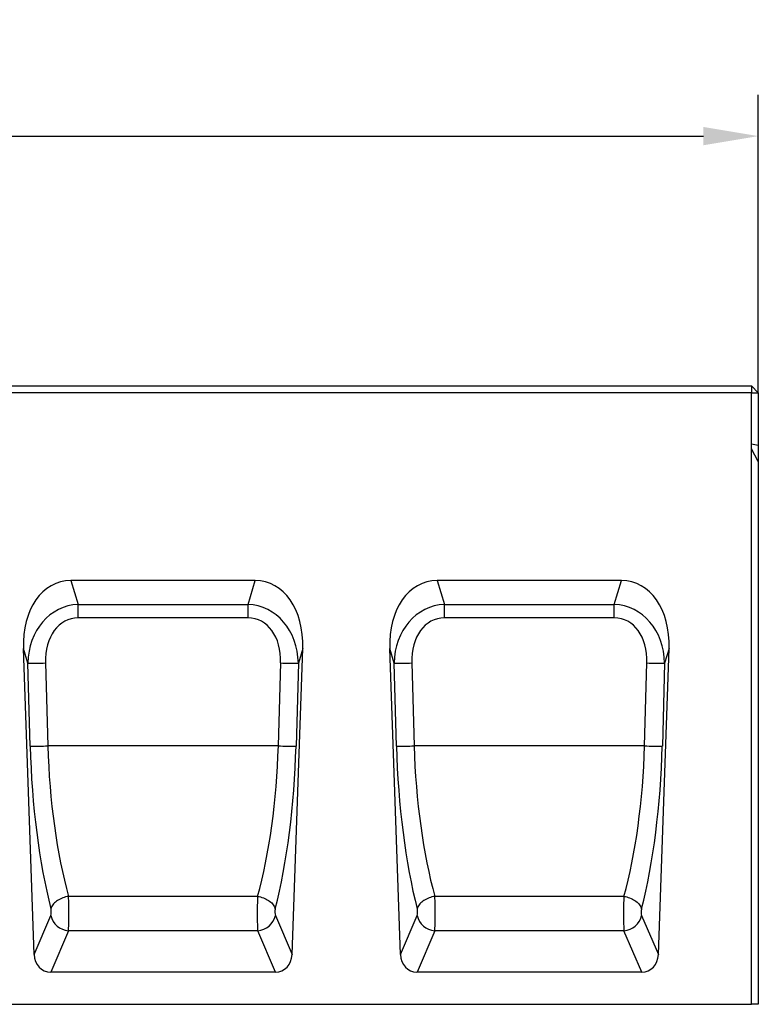
# Model space of a CAD drawing. Extents: x 275 to 6241, y 30 to 4403.
# Drawn here: x 1668 to 1991, y 3845 to 4275 of the extents above; entities that cross this region are included whole.
import ezdxf

# ---------------------------------------------------------------- set-up
doc = ezdxf.new("R2010")
doc.units = 0
doc.layers.get('DEFPOINTS').update_dxf_attribs({"linetype": 'CONTINUOUS'})
doc.layers.add('DUENN-18', color=10, linetype='CONTINUOUS')
doc.styles.get("Standard").update_dxf_attribs({"font": 'arial.ttf'})
doc.dimstyles.get("Standard").update_dxf_attribs({"dimscale": 10, "dimtxt": 3.5, "dimasz": 2.4, "dimexe": 1.8, "dimexo": 0, "dimgap": 1, "dimtad": 1, "dimdec": 0, "dimrnd": 0.01, "dimzin": 0, "dimtxsty": 'STANDARD', "dimcen": 3, "dimclrd": 256, "dimclre": 256, "dimclrt": 7, "dimazin": 3, "dimtfac": 1, "dimtdec": 0, "dimtix": 1, "dimtmove": 0, "dimatfit": 3, "dimtolj": 1, "dimtzin": 0})

# ---------------------------------------------------------------- blocks, each defined once
blk = doc.blocks.new('*D0')
at = {"layer": 'DEFPOINTS', "color": 0}
for p in [(1991.01, 4223.72), (991.01, 4111.7), (1991.01, 4111.7)]:
    blk.add_point(p, dxfattribs=at)
at = {"layer": 'DUENN-18'}
for p, q in [((991.01, 4111.7), (991.01, 4241.72)), ((1991.01, 4111.7), (1991.01, 4241.72)), ((1015.01, 4223.72), (1967.01, 4223.72))]:
    blk.add_line(p, q, dxfattribs=at)
for points in [[(1015.01, 4227.72), (1015.01, 4219.72), (991.01, 4223.72)], [(1967.01, 4227.72), (1967.01, 4219.72), (1991.01, 4223.72)]]:
    blk.add_solid(points, dxfattribs=at)
at = {"layer": 'DUENN-18', "insert": (1491.01, 4251.59), "char_height": 35, "attachment_point": 5}
blk.add_mtext('\\A1;1000', dxfattribs=at)

msp = doc.modelspace()

# ---------------------------------------------------------------- linework, layer by layer
at = {"layer": 'DUENN-18', "linetype": 'CONTINUOUS'}
for p, q in [((994.01, 4114.7), (1988.01, 4114.7)), ((1988.01, 4114.7), (1988.01, 4111.7)), ((1988.01, 4114.7), (1991.01, 4111.7)), ((1988.01, 4111.7), (994.01, 4111.7)), ((1988.01, 4089.35), (1988.01, 4111.7)), ((1988.01, 4111.7), (1991.01, 4111.7)), ((1991.01, 4111.7), (1991.01, 4088.8)), ((1988.01, 4087.18), (1988.01, 4089.35)), ((1988.01, 4089.35), (1991.01, 4088.8)), ((1991.01, 4088.8), (1991.01, 4081.73)), ((1988.01, 3844.7), (1988.01, 4087.18)), ((1991.01, 4081.73), (1988.01, 4087.18)), ((1991.01, 4081.73), (1991.01, 3844.7)), ((1771.26, 4029.7), (1690.75, 4029.7)), ((1690.75, 4029.7), (1693.9, 4019.29)), ((1768.11, 4019.29), (1771.26, 4029.7)), ((1931.26, 4029.7), (1850.75, 4029.7)), ((1850.75, 4029.7), (1853.9, 4019.29)), ((1928.11, 4019.29), (1931.26, 4029.7)), ((1693.9, 4019.29), (1768.11, 4019.29)), ((1693.9, 4013.43), (1693.9, 4019.29)), ((1768.11, 4013.43), (1768.11, 4019.29)), ((1853.9, 4019.29), (1928.11, 4019.29)), ((1853.9, 4013.43), (1853.9, 4019.29)), ((1928.11, 4013.43), (1928.11, 4019.29)), ((1768.11, 4013.43), (1693.9, 4013.43)), ((1928.11, 4013.43), (1853.9, 4013.43)), ((1674.67, 3866.47), (1670.01, 3999.97)), ((1671.92, 3993.67), (1670.01, 3999.97)), ((1787.34, 3866.47), (1792, 3999.97)), ((1792, 3999.97), (1790.09, 3993.67)), ((1834.67, 3866.47), (1830.01, 3999.97)), ((1831.92, 3993.67), (1830.01, 3999.97)), ((1947.34, 3866.47), (1952, 3999.97)), ((1952, 3999.97), (1950.09, 3993.67)), ((1672.93, 3957.45), (1671.92, 3993.67)), ((1679.64, 3993.73), (1680.65, 3957.51)), ((1781.36, 3957.51), (1782.37, 3993.73)), ((1790.09, 3993.67), (1789.08, 3957.45)), ((1832.93, 3957.45), (1831.92, 3993.67)), ((1839.64, 3993.73), (1840.65, 3957.51)), ((1941.36, 3957.51), (1942.37, 3993.73)), ((1950.09, 3993.67), (1949.08, 3957.45)), ((1781.36, 3957.51), (1680.65, 3957.51)), ((1941.36, 3957.51), (1840.65, 3957.51)), ((1772.29, 3891.82), (1689.72, 3891.82)), ((1932.29, 3891.82), (1849.72, 3891.82)), ((1674.67, 3866.47), (1681.96, 3883.44)), ((1780.05, 3883.44), (1787.34, 3866.47)), ((1834.67, 3866.47), (1841.96, 3883.44)), ((1940.05, 3883.44), (1947.34, 3866.47)), ((1689.68, 3876.78), (1681.92, 3858.7)), ((1772.33, 3876.78), (1689.68, 3876.78)), ((1780.09, 3858.7), (1772.33, 3876.78)), ((1849.68, 3876.78), (1841.92, 3858.7)), ((1932.33, 3876.78), (1849.68, 3876.78)), ((1940.09, 3858.7), (1932.33, 3876.78)), ((1780.09, 3858.7), (1681.92, 3858.7)), ((1940.09, 3858.7), (1841.92, 3858.7)), ((994.01, 3844.7), (1988.01, 3844.7)), ((1991.01, 3844.7), (1988.01, 3844.7))]:
    msp.add_line(p, q, dxfattribs=at)
at = {"layer": 'DUENN-18', "linetype": 'CONTINUOUS', "flags": 128}
for points in [[(1689.72, 3891.82), (1689.08, 3891.71), (1688.44, 3891.56), (1687.81, 3891.38), (1687.2, 3891.17), (1686.6, 3890.92), (1686.02, 3890.65), (1685.47, 3890.36), (1684.94, 3890.04), (1684.45, 3889.69), (1683.99, 3889.33), (1683.57, 3888.95), (1683.19, 3888.55), (1682.86, 3888.15), (1682.57, 3887.73), (1682.33, 3887.3), (1682.14, 3886.87), (1682, 3886.45)], [(1772.29, 3891.82), (1772.93, 3891.71), (1773.57, 3891.56), (1774.2, 3891.38), (1774.81, 3891.17), (1775.41, 3890.92), (1775.99, 3890.65), (1776.54, 3890.36), (1777.07, 3890.04), (1777.56, 3889.69), (1778.02, 3889.33), (1778.44, 3888.95), (1778.82, 3888.55), (1779.15, 3888.15), (1779.44, 3887.73), (1779.68, 3887.3), (1779.87, 3886.87), (1780.01, 3886.45)], [(1849.72, 3891.82), (1849.08, 3891.71), (1848.44, 3891.56), (1847.81, 3891.38), (1847.2, 3891.17), (1846.6, 3890.92), (1846.02, 3890.65), (1845.47, 3890.36), (1844.94, 3890.04), (1844.45, 3889.69), (1843.99, 3889.33), (1843.57, 3888.95), (1843.19, 3888.55), (1842.86, 3888.15), (1842.57, 3887.73), (1842.33, 3887.3), (1842.14, 3886.87), (1842, 3886.45)], [(1932.29, 3891.82), (1932.93, 3891.71), (1933.57, 3891.56), (1934.2, 3891.38), (1934.81, 3891.17), (1935.41, 3890.92), (1935.99, 3890.65), (1936.54, 3890.36), (1937.07, 3890.04), (1937.56, 3889.69), (1938.02, 3889.33), (1938.44, 3888.95), (1938.82, 3888.55), (1939.15, 3888.15), (1939.44, 3887.73), (1939.68, 3887.3), (1939.87, 3886.87), (1940.01, 3886.45)]]:
    msp.add_lwpolyline(points, dxfattribs=at)
at = {"layer": 'DUENN-18', "linetype": 'CONTINUOUS'}
for centre, radius, start, end in [((1674.8, 4120.19), 126.55, 268.6986, 272.1957), ((1787.22, 4120.19), 126.55, 267.8043, 271.3014), ((1834.8, 4120.19), 126.55, 268.6986, 272.1957), ((1947.22, 4120.19), 126.55, 267.8043, 271.3014), ((1675.81, 4083.97), 126.55, 268.6986, 272.1956), ((1786.21, 4083.97), 126.55, 267.8043, 271.3014), ((1835.81, 4083.97), 126.55, 268.6986, 272.1956), ((1946.21, 4083.97), 126.55, 267.8044, 271.3014), ((1690.39, 3885.41), 8.66, 193.1679, 265.2961), ((1771.62, 3885.41), 8.66, 274.7038, 346.832), ((1850.39, 3885.41), 8.66, 193.168, 265.2962), ((1931.62, 3885.41), 8.66, 274.7037, 346.8321)]:
    msp.add_arc(centre, radius, start, end, dxfattribs=at)
for centre, major_axis, ratio, start_param, end_param in [((1696.11, 3994.34), (10.49, -34.6), 0.691412, 2.935059, 4.346), ((1765.91, 3994.34), (-10.49, -34.6), 0.691412, 1.937185, 3.348126), ((1856.11, 3994.34), (10.49, -34.6), 0.691412, 2.935059, 4.346), ((1925.91, 3994.34), (-10.49, -34.6), 0.691412, 1.937185, 3.348126), ((1697.36, 3990.21), (-8.93, 28.11), 0.847649, 6.060815, 7.471756), ((1764.65, 3990.21), (8.93, 28.11), 0.847649, 5.094615, 6.505555), ((1857.36, 3990.21), (-8.93, 28.11), 0.847649, 6.060815, 7.471756), ((1924.65, 3990.21), (8.93, 28.11), 0.847649, 5.094615, 6.505555), ((1697.36, 3990), (-7.13, 22.88), 0.709474, 6.065605, 7.476545), ((1764.65, 3990), (7.13, 22.88), 0.709474, 5.089825, 6.500766), ((1857.36, 3990), (-7.13, 22.88), 0.709474, 6.065605, 7.476545), ((1924.65, 3990), (7.13, 22.88), 0.709474, 5.089825, 6.500766), ((1701.66, 3954.65), (-4.02, 106.82), 0.267761, 1.534543, 2.253307), ((1709.38, 3954.92), (-4.07, 98.82), 0.289367, 1.532694, 2.251458), ((1752.63, 3954.92), (4.07, 98.82), 0.289367, 4.031728, 4.750491), ((1760.35, 3954.65), (4.02, 106.82), 0.267761, 4.029879, 4.748642), ((1861.66, 3954.65), (-4.02, 106.82), 0.267761, 1.534543, 2.253307), ((1869.38, 3954.92), (-4.07, 98.82), 0.289367, 1.532694, 2.251458), ((1912.63, 3954.92), (4.07, 98.82), 0.289367, 4.031728, 4.750491), ((1920.35, 3954.65), (4.02, 106.82), 0.267761, 4.029879, 4.748642), ((1689.35, 3885.44), (-0.07, 10), 0.05362, 3.664816, 5.404597), ((1772.66, 3885.44), (0.07, 10), 0.05362, 0.878588, 2.618369), ((1849.35, 3885.44), (-0.07, 10), 0.05362, 3.664816, 5.404597), ((1932.66, 3885.44), (0.07, 10), 0.05362, 0.878588, 2.618369), ((1681.63, 3885.17), (-0.08, 2), 0.267761, 3.655118, 5.394899), ((1780.38, 3885.17), (0.08, 2), 0.267761, 0.888286, 2.628067), ((1841.63, 3885.17), (-0.08, 2), 0.267761, 3.655118, 5.394899), ((1940.38, 3885.17), (0.08, 2), 0.267761, 0.888286, 2.628067), ((1682.91, 3867.93), (-3.73, -8.68), 0.846724, 5.220437, 6.631957), ((1779.1, 3867.93), (3.73, -8.68), 0.846724, 5.934413, 7.345934), ((1842.91, 3867.93), (-3.73, -8.68), 0.846724, 5.220437, 6.631957), ((1939.1, 3867.93), (3.73, -8.68), 0.846724, 5.934413, 7.345934)]:
    msp.add_ellipse(centre, major_axis=major_axis, ratio=ratio, start_param=start_param, end_param=end_param, dxfattribs=at)

# ---------------------------------------------------------------- dimensions: what is measured, and where the dimension line sits
at = {"layer": 'DUENN-18'}
dim = msp.add_linear_dim(base=(1991.01, 4223.72), p1=(991.01, 4111.7), p2=(1991.01, 4111.7), dimstyle='STANDARD', override={"dimclrt": 256}, dxfattribs=at)
dim.commit()
dim.dimension.update_dxf_attribs({"geometry": '*D0', "text_midpoint": (1491.01, 4251.59)})

doc.saveas('drawing.dxf')
